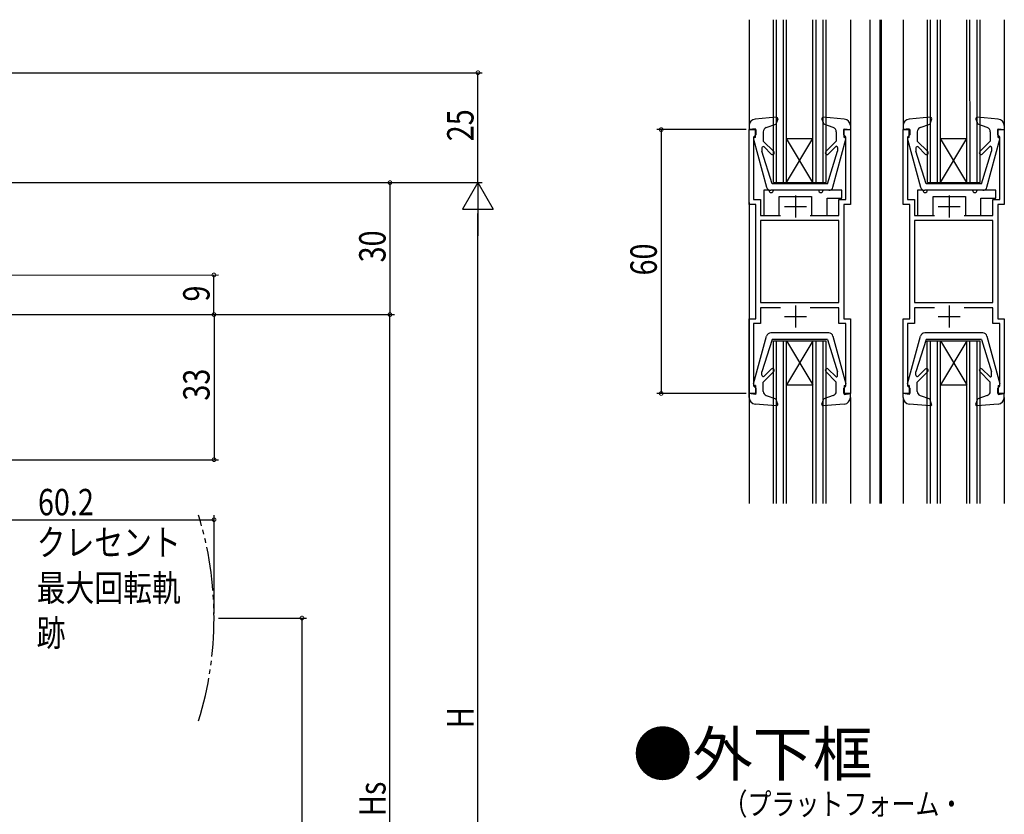
# Model space of a CAD drawing. Extents: x 0 to 990, y 0 to 1603.
# Drawn here: x 199 to 423, y 722 to 903 of the extents above; entities that cross this region are included whole.
import ezdxf

# ---------------------------------------------------------------- set-up
doc = ezdxf.new("R2010")
doc.units = 0
doc.linetypes.add('YDIVIDE_1', pattern=[15, 10, -1, 1, -1, 1, -1])
for name, color, linetype in [('USER1', 3, 'CONTINUOUS'), ('YKK_11', 7, 'CONTINUOUS'), ('YKK_12', 2, 'CONTINUOUS'), ('YKK_13', 4, 'CONTINUOUS'), ('YKK_D', 6, 'CONTINUOUS')]:
    doc.layers.add(name, color=color, linetype=linetype)
doc.styles.get("Standard").update_dxf_attribs({"font": 'txt.shx', "bigfont": 'extfont.shx'})

msp = doc.modelspace()

# ---------------------------------------------------------------- linework, layer by layer
at = {"layer": 'YKK_11', "color": 0, "linetype": 'BYBLOCK'}
for p, q in [((364.760704, 860.543053), (364.760704, 877.54306)), ((364.760704, 877.54306), (366.260704, 877.543028)), ((366.260704, 877.543028), (366.260701, 876.343026)), ((386.260704, 877.543028), (387.760704, 877.54306)), ((386.260704, 876.343041), (386.260704, 877.543028)), ((387.760704, 877.54306), (387.760704, 860.54308)), ((399.760704, 860.543053), (399.760704, 877.54306)), ((399.760704, 877.54306), (401.260704, 877.543028)), ((401.260704, 877.543028), (401.260701, 876.343026)), ((421.260704, 877.543028), (422.760704, 877.54306)), ((421.260704, 876.343041), (421.260704, 877.543028)), ((422.760704, 877.54306), (422.760704, 860.54308)), ((365.960701, 876.043041), (365.760701, 875.843041)), ((365.760701, 875.843041), (365.760701, 861.643044)), ((366.260701, 876.343026), (365.960701, 876.043041)), ((386.560692, 876.043041), (386.260704, 876.343041)), ((386.760692, 875.843041), (386.560692, 876.043041)), ((386.760692, 861.643029), (386.760692, 875.843041)), ((400.960701, 876.043041), (400.760701, 875.843041)), ((400.760701, 875.843041), (400.760701, 861.643044)), ((401.260701, 876.343026), (400.960701, 876.043041)), ((421.560692, 876.043041), (421.260704, 876.343041)), ((421.760692, 875.843041), (421.560692, 876.043041)), ((421.760692, 861.643029), (421.760692, 875.843041)), ((366.260704, 860.543053), (364.760704, 860.543053)), ((365.760701, 861.643044), (367.360695, 861.643044)), ((366.260704, 834.543053), (366.260704, 860.543053)), ((367.360695, 861.643044), (367.360695, 858.043078)), ((385.160683, 861.643029), (386.760692, 861.643029)), ((385.160683, 858.043078), (385.160683, 861.643029)), ((387.760704, 860.54308), (386.260704, 860.543048)), ((386.260704, 860.543048), (386.260704, 834.543038)), ((401.260704, 860.543053), (399.760704, 860.543053)), ((400.760701, 861.643044), (402.360695, 861.643044)), ((401.260704, 834.543053), (401.260704, 860.543053)), ((402.360695, 861.643044), (402.360695, 858.043078)), ((420.160683, 861.643029), (421.760692, 861.643029)), ((420.160683, 858.043078), (420.160683, 861.643029)), ((422.760704, 860.54308), (421.260704, 860.543048)), ((421.260704, 860.543048), (421.260704, 834.543038)), ((367.360695, 858.043078), (371.878397, 858.043078)), ((378.643011, 858.043078), (385.160683, 858.043078)), ((402.360695, 858.043078), (406.878397, 858.043078)), ((413.643011, 858.043078), (420.160683, 858.043078)), ((385.160683, 856.843078), (367.360695, 856.843078)), ((367.360695, 856.843078), (367.360695, 838.243029)), ((385.160683, 838.243029), (385.160683, 856.843078)), ((385.160683, 838.243029), (385.160683, 856.843078)), ((420.160683, 856.843078), (402.360695, 856.843078)), ((402.360695, 856.843078), (402.360695, 838.243029)), ((420.160683, 838.243029), (420.160683, 856.843078)), ((420.160683, 838.243029), (420.160683, 856.843078)), ((367.360695, 838.243029), (385.160683, 838.243029)), ((402.360695, 838.243029), (420.160683, 838.243029)), ((367.360695, 837.043029), (367.360695, 833.443062)), ((371.878397, 837.043029), (367.360695, 837.043029)), ((385.160683, 837.043029), (378.643011, 837.043029)), ((385.160683, 833.443078), (385.160683, 837.043029)), ((402.360695, 837.043029), (402.360695, 833.443062)), ((406.878397, 837.043029), (402.360695, 837.043029)), ((420.160683, 837.043029), (413.643011, 837.043029)), ((420.160683, 833.443078), (420.160683, 837.043029)), ((364.760704, 817.543053), (364.760704, 834.543053)), ((364.760704, 834.543053), (366.260704, 834.543053)), ((365.760701, 833.443062), (365.760701, 819.243065)), ((367.360695, 833.443062), (365.760701, 833.443062)), ((386.760692, 833.443078), (385.160683, 833.443078)), ((386.260704, 834.543038), (387.760704, 834.543038)), ((386.760692, 819.243065), (386.760692, 833.443078)), ((387.760704, 834.543038), (387.760704, 817.543068)), ((399.760704, 817.543053), (399.760704, 834.543053)), ((399.760704, 834.543053), (401.260704, 834.543053)), ((400.760701, 833.443062), (400.760701, 819.243065)), ((402.360695, 833.443062), (400.760701, 833.443062)), ((421.760692, 833.443078), (420.160683, 833.443078)), ((421.260704, 834.543038), (422.760704, 834.543038)), ((421.760692, 819.243065), (421.760692, 833.443078)), ((422.760704, 834.543038), (422.760704, 817.543068)), ((366.260704, 817.543053), (364.760704, 817.543053)), ((365.760701, 819.243065), (365.960701, 819.043066)), ((365.960701, 819.043066), (366.260704, 818.743081)), ((366.260704, 818.743081), (366.260704, 817.543053)), ((386.260692, 818.743066), (386.560692, 819.043065)), ((386.260704, 817.54307), (386.260692, 818.743066)), ((387.760704, 817.543068), (386.260704, 817.54307)), ((386.560692, 819.043065), (386.760692, 819.243065)), ((401.260704, 817.543053), (399.760704, 817.543053)), ((400.760701, 819.243065), (400.960701, 819.043066)), ((400.960701, 819.043066), (401.260704, 818.743081)), ((401.260704, 818.743081), (401.260704, 817.543053)), ((421.260692, 818.743066), (421.560692, 819.043065)), ((421.260704, 817.54307), (421.260692, 818.743066)), ((422.760704, 817.543068), (421.260704, 817.54307)), ((421.560692, 819.043065), (421.760692, 819.243065))]:
    msp.add_line(p, q, dxfattribs=at)
at = {"layer": 'YKK_11', "color": 2}
for p, q in [((375.2607, 862.543082), (375.2607, 857.543082)), ((410.2607, 862.543082), (410.2607, 857.543082)), ((372.7607, 860.043082), (377.7607, 860.043082)), ((407.7607, 860.043082), (412.7607, 860.043082)), ((375.260708, 837.543025), (375.260708, 832.543025)), ((410.260708, 837.543025), (410.260708, 832.543025)), ((372.760708, 835.043025), (377.760708, 835.043025)), ((407.760708, 835.043025), (412.760708, 835.043025))]:
    msp.add_line(p, q, dxfattribs=at)
at = {"layer": 'YKK_12', "linetype": 'CONTINUOUS'}
for p, q in [((364.761926, 902.541817), (364.761926, 878.443918)), ((370.260499, 865.54277), (370.261139, 902.541935)), ((370.960499, 865.542758), (370.961139, 902.54195)), ((372.560499, 865.542731), (372.561139, 902.541984)), ((373.260499, 865.542719), (373.261139, 902.541999)), ((379.260499, 865.542615), (379.261139, 902.542128)), ((379.960499, 865.542603), (379.961139, 902.542143)), ((381.560499, 865.542575), (381.561139, 902.542177)), ((382.260499, 865.542563), (382.261139, 902.542192)), ((387.761908, 902.543038), (387.761908, 878.444127)), ((387.761918, 902.54231), (387.761918, 878.443913)), ((392.16193, 902.542404), (392.16193, 792.543088)), ((394.462264, 902.542453), (394.462264, 792.543086)), ((394.76225, 902.54246), (394.76225, 792.543086)), ((399.760301, 902.543038), (399.760301, 878.444132)), ((399.761941, 902.542567), (399.761941, 878.443918)), ((405.262405, 865.542863), (405.262192, 902.542685)), ((405.962405, 865.542867), (405.962192, 902.5427)), ((407.562405, 865.542876), (407.562192, 902.542734)), ((408.262405, 865.54288), (408.262192, 902.542749)), ((414.262405, 865.542914), (414.262192, 902.542878)), ((414.962405, 865.542918), (414.962192, 902.542893)), ((416.562405, 865.542928), (416.562192, 902.542927)), ((417.262405, 865.542932), (417.262192, 902.542942)), ((422.760293, 902.543038), (422.760293, 878.444127)), ((422.761933, 902.54306), (422.761933, 878.443913)), ((373.260499, 865.542719), (379.260603, 875.542615)), ((373.260603, 875.542719), (379.260603, 875.542615)), ((379.260499, 865.542615), (373.260603, 875.542719)), ((408.262371, 875.54288), (414.262371, 875.542914)), ((414.262405, 865.542914), (408.262371, 875.54288)), ((408.262405, 865.54288), (414.262371, 875.542914)), ((370.260499, 865.54277), (382.260499, 865.542563)), ((405.262405, 865.542863), (417.262405, 865.542932)), ((364.761926, 861.00795), (364.761926, 792.543105)), ((370.260657, 829.54312), (382.260657, 829.543189)), ((370.26087, 792.543101), (370.260657, 829.54312)), ((370.96087, 792.543101), (370.960657, 829.543124)), ((372.56087, 792.5431), (372.560657, 829.543133)), ((373.26087, 792.543099), (373.260657, 829.543137)), ((373.260657, 829.543137), (379.260691, 819.543172)), ((379.260657, 829.543172), (373.260691, 819.543137)), ((379.26087, 792.543096), (379.260657, 829.543172)), ((379.96087, 792.543095), (379.960657, 829.543176)), ((381.56087, 792.543094), (381.560657, 829.543185)), ((382.26087, 792.543094), (382.260657, 829.543189)), ((405.260657, 829.54312), (417.260657, 829.543189)), ((405.26087, 792.543079), (405.260657, 829.54312)), ((405.96087, 792.543079), (405.960657, 829.543124)), ((407.56087, 792.543078), (407.560657, 829.543133)), ((408.26087, 792.543078), (408.260657, 829.543137)), ((408.260657, 829.543137), (414.260691, 819.543172)), ((414.260657, 829.543172), (408.260691, 819.543137)), ((414.26087, 792.543074), (414.260657, 829.543172)), ((414.96087, 792.543073), (414.960657, 829.543176)), ((416.56087, 792.543072), (416.560657, 829.543185)), ((417.26087, 792.543072), (417.260657, 829.543189)), ((373.260691, 819.543137), (379.260691, 819.543172)), ((408.260691, 819.543137), (414.260691, 819.543172)), ((364.760734, 816.642003), (364.760734, 792.543105)), ((387.760726, 816.642008), (387.760726, 792.54309)), ((399.760734, 816.642003), (399.760734, 792.543083)), ((422.760726, 816.642008), (422.760726, 792.543069))]:
    msp.add_line(p, q, dxfattribs=at)
at = {"layer": 'YKK_12', "linetype": 'YDIVIDE_1'}
msp.add_arc((163.098835, 766.478133), 79.992896, 342.988512, 17.011488, dxfattribs=at)
at = {"layer": 'YKK_13', "linetype": 'CONTINUOUS'}
for p, q in [((370.932645, 880.349637), (366.133864, 879.938442)), ((371.240165, 879.948126), (370.803872, 878.749424)), ((381.28368, 879.948123), (381.719971, 878.749421)), ((386.38998, 879.938437), (381.5912, 880.349634)), ((405.93266, 880.349637), (401.133879, 879.938442)), ((406.24018, 879.948126), (405.803888, 878.749424)), ((416.283695, 879.948123), (416.719987, 878.749421)), ((421.389996, 879.938437), (416.591215, 880.349634)), ((364.761926, 878.443919), (364.761925, 877.54283)), ((366.161927, 877.747115), (364.761925, 877.54283)), ((366.161926, 875.7471), (366.161927, 877.747115)), ((368.636117, 878.002386), (370.803872, 878.749424)), ((383.887728, 878.002381), (381.719971, 878.749421)), ((386.361918, 875.747095), (386.361918, 877.74711)), ((386.361918, 877.74711), (387.761918, 877.542824)), ((387.661918, 877.742824), (387.661918, 877.747109)), ((387.761918, 878.443913), (387.761918, 877.542824)), ((399.761941, 878.443919), (399.76194, 877.54283)), ((401.161942, 877.747115), (399.76194, 877.54283)), ((401.161941, 875.7471), (401.161942, 877.747115)), ((403.636132, 878.002386), (405.803888, 878.749424)), ((418.887744, 878.002381), (416.719987, 878.749421)), ((421.361933, 877.74711), (422.761933, 877.542824)), ((421.361933, 875.747095), (421.361933, 877.74711)), ((422.661933, 877.742824), (422.661933, 877.747109)), ((422.761933, 878.443913), (422.761933, 877.542824)), ((365.77178, 875.368914), (368.709499, 864.486468)), ((366.161925, 875.7471), (366.061413, 875.7471)), ((367.961926, 877.056951), (367.961925, 874.945813)), ((383.814336, 864.486497), (386.752066, 875.368908)), ((384.561918, 877.056946), (384.561918, 874.94581)), ((386.361918, 875.747095), (386.462434, 875.747095)), ((400.771796, 875.368914), (403.709515, 864.486468)), ((401.16194, 875.7471), (401.061428, 875.7471)), ((402.961942, 877.056951), (402.961941, 874.945813)), ((418.814352, 864.486497), (421.752082, 875.368908)), ((419.561933, 877.056946), (419.561933, 874.94581)), ((421.361933, 875.747095), (421.462449, 875.747095)), ((367.661923, 873.390179), (367.661923, 872.656408)), ((370.344763, 872.562972), (367.961925, 874.945813)), ((369.779077, 871.997287), (368.174055, 873.602311)), ((382.179077, 872.562969), (384.561917, 874.945809)), ((382.743923, 871.996446), (384.435666, 873.678186)), ((384.861918, 873.500886), (384.861918, 872.656403)), ((402.661938, 873.390179), (402.661938, 872.656408)), ((405.344778, 872.562972), (402.961941, 874.945813)), ((404.779093, 871.997287), (403.174071, 873.602311)), ((417.179093, 872.562969), (419.561932, 874.945809)), ((417.743938, 871.996446), (419.435681, 873.678186)), ((419.861933, 873.500886), (419.861933, 872.656403)), ((369.961918, 865.247123), (367.661923, 872.656408)), ((382.561918, 865.24712), (384.861918, 872.656403)), ((404.961934, 865.247123), (402.661938, 872.656408)), ((417.561934, 865.24712), (419.861933, 872.656403)), ((382.561909, 865.247089), (369.961931, 865.247089)), ((417.561924, 865.247089), (404.961946, 865.247089)), ((368.060687, 863.743078), (368.060687, 858.043078)), ((368.060687, 863.743078), (368.060687, 858.043078)), ((369.260687, 863.743078), (368.060687, 863.743078)), ((383.030892, 863.742864), (369.67494, 863.747089)), ((380.560687, 863.743078), (370.260687, 863.743078)), ((371.560687, 862.343078), (378.960687, 862.343078)), ((371.560687, 862.343078), (378.960687, 862.343078)), ((371.560687, 858.043078), (371.560687, 862.343078)), ((371.560687, 858.043078), (371.560687, 862.343078)), ((378.960687, 862.343078), (378.960687, 858.043078)), ((378.960687, 862.343078), (378.960687, 858.043078)), ((385.860687, 863.743078), (381.560687, 863.743078)), ((382.460687, 861.943075), (385.860687, 861.943075)), ((382.460687, 861.943075), (385.860687, 861.943075)), ((382.460687, 858.043078), (382.460687, 861.943075)), ((382.460687, 858.043078), (382.460687, 861.943075)), ((385.860687, 861.943075), (385.860687, 863.743078)), ((385.860687, 861.943075), (385.860687, 863.743078)), ((403.060687, 863.743078), (403.060687, 858.043078)), ((403.060687, 863.743078), (403.060687, 858.043078)), ((404.260687, 863.743078), (403.060687, 863.743078)), ((417.848916, 863.74712), (404.674956, 863.747089)), ((415.560687, 863.743078), (405.260687, 863.743078)), ((406.560687, 862.343078), (413.960687, 862.343078)), ((406.560687, 862.343078), (413.960687, 862.343078)), ((406.560687, 858.043078), (406.560687, 862.343078)), ((406.560687, 858.043078), (406.560687, 862.343078)), ((413.960687, 862.343078), (413.960687, 858.043078)), ((413.960687, 862.343078), (413.960687, 858.043078)), ((420.860687, 863.743078), (416.560687, 863.743078)), ((417.460687, 861.943075), (420.860687, 861.943075)), ((417.460687, 861.943075), (420.860687, 861.943075)), ((417.460687, 858.043078), (417.460687, 861.943075)), ((417.460687, 858.043078), (417.460687, 861.943075)), ((420.860687, 861.943075), (420.860687, 863.743078)), ((420.860687, 861.943075), (420.860687, 863.743078)), ((368.060687, 858.043078), (371.560687, 858.043078)), ((368.060687, 858.043078), (371.560687, 858.043078)), ((378.960687, 858.043078), (382.460687, 858.043078)), ((378.960687, 858.043078), (382.460687, 858.043078)), ((403.060687, 858.043078), (406.560687, 858.043078)), ((403.060687, 858.043078), (406.560687, 858.043078)), ((413.960687, 858.043078), (417.460687, 858.043078)), ((413.960687, 858.043078), (417.460687, 858.043078)), ((365.770588, 819.717008), (368.708307, 830.599453)), ((382.847708, 831.338802), (369.673748, 831.338832)), ((383.813144, 830.599424), (386.750874, 819.717013)), ((400.770588, 819.717008), (403.708307, 830.599453)), ((417.847708, 831.338802), (404.673748, 831.338832)), ((418.813144, 830.599424), (421.750874, 819.717013)), ((369.960726, 829.838798), (367.660731, 822.429513)), ((382.560717, 829.838832), (369.960739, 829.838832)), ((382.560726, 829.838802), (384.860726, 822.429518)), ((404.960726, 829.838798), (402.660731, 822.429513)), ((417.560717, 829.838832), (404.960739, 829.838832)), ((417.560726, 829.838802), (419.860726, 822.429518)), ((367.660731, 821.695742), (367.660731, 822.429513)), ((370.343571, 822.522949), (367.960733, 820.140108)), ((369.777885, 823.088634), (368.172863, 821.48361)), ((382.177885, 822.522952), (384.560724, 820.140113)), ((382.742731, 823.089475), (384.434474, 821.407736)), ((384.860726, 821.585036), (384.860726, 822.429518)), ((402.660731, 821.695742), (402.660731, 822.429513)), ((405.343571, 822.522949), (402.960733, 820.140108)), ((404.777885, 823.088634), (403.172863, 821.48361)), ((417.177885, 822.522952), (419.560724, 820.140113)), ((417.742731, 823.089475), (419.434474, 821.407736)), ((419.860726, 821.585036), (419.860726, 822.429518)), ((366.160733, 819.338821), (366.060221, 819.338821)), ((366.160734, 819.338821), (366.160735, 817.338806)), ((367.960734, 818.02897), (367.960733, 820.140109)), ((384.560726, 818.028975), (384.560726, 820.140111)), ((386.360726, 819.338826), (386.461242, 819.338826)), ((386.360726, 819.338826), (386.360726, 817.338811)), ((401.160733, 819.338821), (401.060221, 819.338821)), ((401.160734, 819.338821), (401.160735, 817.338806)), ((402.960734, 818.02897), (402.960733, 820.140109)), ((419.560726, 818.028975), (419.560726, 820.140111)), ((421.360726, 819.338826), (421.461242, 819.338826)), ((421.360726, 819.338826), (421.360726, 817.338811)), ((366.160735, 817.338806), (364.760733, 817.543091)), ((364.760734, 816.642002), (364.760733, 817.543091)), ((368.634924, 817.083536), (370.80268, 816.336497)), ((383.886536, 817.08354), (381.718779, 816.3365)), ((386.360726, 817.338811), (387.760726, 817.543097)), ((387.660726, 817.343097), (387.660726, 817.338812)), ((387.760726, 816.642008), (387.760726, 817.543097)), ((401.160735, 817.338806), (399.760733, 817.543091)), ((399.760734, 816.642002), (399.760733, 817.543091)), ((403.634924, 817.083536), (405.80268, 816.336497)), ((418.886536, 817.08354), (416.718779, 816.3365)), ((421.360726, 817.338811), (422.760726, 817.543097)), ((422.660726, 817.343097), (422.660726, 817.338812)), ((422.760726, 816.642008), (422.760726, 817.543097)), ((370.931452, 814.736284), (366.132672, 815.147479)), ((371.238973, 815.137795), (370.80268, 816.336497)), ((381.282488, 815.137798), (381.718779, 816.3365)), ((386.388788, 815.147485), (381.590008, 814.736287)), ((405.931452, 814.736284), (401.132672, 815.147479)), ((406.238973, 815.137795), (405.80268, 816.336497)), ((416.282488, 815.137798), (416.718779, 816.3365)), ((421.388788, 815.147485), (416.590008, 814.736287))]:
    msp.add_line(p, q, dxfattribs=at)
for centre, radius, start, end in [((366.261926, 878.443918), 1.5, 94.897563, 179.999971), ((370.958257, 880.050732), 0.3, 339.999986, 94.897563), ((381.565587, 880.050729), 0.3, 85.102409, 199.999986), ((386.261918, 878.443913), 1.5, 0, 85.102409), ((401.261941, 878.443918), 1.5, 94.897563, 179.999971), ((405.958272, 880.050732), 0.3, 339.999986, 94.897563), ((416.565603, 880.050729), 0.3, 85.102409, 199.999986), ((421.261933, 878.443913), 1.5, 0, 85.102409), ((368.961926, 877.05695), 1, 109.014652, 179.999971), ((383.561918, 877.056946), 1, 0, 70.98532), ((403.961942, 877.05695), 1, 109.014652, 179.999971), ((418.561933, 877.056946), 1, 0, 70.98532), ((366.061413, 875.4471), 0.3, 90, 195.106918), ((386.462434, 875.447095), 0.3, 344.892982, 90), ((401.061428, 875.4471), 0.3, 90, 195.106918), ((421.462449, 875.447095), 0.3, 344.892982, 90), ((367.961923, 873.390179), 0.3, 44.999963, 179.999971), ((384.611918, 873.500886), 0.25, 0, 134.830099), ((402.961938, 873.390179), 0.3, 44.999963, 179.999971), ((419.611933, 873.500886), 0.25, 0, 134.830099), ((370.06192, 872.280129), 0.4, 224.999963, 44.999963), ((382.46192, 872.280126), 0.4, 135.000009, 314.830099), ((405.061935, 872.280129), 0.4, 224.999963, 44.999963), ((417.461935, 872.280126), 0.4, 135.000009, 314.830099), ((369.67494, 864.747089), 1, 195.106918, 270), ((382.848896, 864.74712), 1, 270, 344.892982), ((404.674956, 864.747089), 1, 195.106918, 270), ((417.848911, 864.74712), 1, 270, 344.892982), ((369.760687, 863.743078), 0.5, 180, 0), ((381.060687, 863.743078), 0.5, 180, 0), ((404.760687, 863.743078), 0.5, 180, 0), ((416.060687, 863.743078), 0.5, 180, 0), ((369.673748, 830.338832), 1, 90, 164.893082), ((382.847704, 830.338802), 1, 15.107018, 90), ((404.673748, 830.338832), 1, 90, 164.893082), ((417.847704, 830.338802), 1, 15.107018, 90), ((367.960731, 821.695742), 0.3, 180.000029, 315.000037), ((370.060728, 822.805792), 0.4, 315.000037, 135.000037), ((382.460728, 822.805795), 0.4, 45.169901, 224.999991), ((384.610726, 821.585036), 0.25, 225.169901, 0), ((402.960731, 821.695742), 0.3, 180.000029, 315.000037), ((405.060728, 822.805792), 0.4, 315.000037, 135.000037), ((417.460728, 822.805795), 0.4, 45.169901, 224.999991), ((419.610726, 821.585036), 0.25, 225.169901, 0), ((366.060221, 819.638821), 0.3, 164.893082, 270), ((386.461242, 819.638826), 0.3, 270, 15.107018), ((401.060221, 819.638821), 0.3, 164.893082, 270), ((421.461242, 819.638826), 0.3, 270, 15.107018), ((368.960734, 818.028971), 1, 180.000029, 250.985348), ((383.560726, 818.028975), 1, 289.01468, 0), ((403.960734, 818.028971), 1, 180.000029, 250.985348), ((418.560726, 818.028975), 1, 289.01468, 0), ((366.260734, 816.642003), 1.5, 180.000029, 265.102437), ((370.957065, 815.035189), 0.3, 265.102437, 20.000014), ((381.564395, 815.035192), 0.3, 160.000014, 274.897591), ((386.260726, 816.642008), 1.5, 274.897591, 0), ((401.260734, 816.642003), 1.5, 180.000029, 265.102437), ((405.957065, 815.035189), 0.3, 265.102437, 20.000014), ((416.564395, 815.035192), 0.3, 160.000014, 274.897591), ((421.260726, 816.642008), 1.5, 274.897591, 0)]:
    msp.add_arc(centre, radius, start, end, dxfattribs=at)
at = {"layer": 'YKK_D'}
for p, q in [((148.516384, 890.481799), (304.091731, 890.481799)), ((303.091731, 865.482058), (303.091731, 890.481799)), ((364.060692, 877.543053), (343.760691, 877.543053)), ((344.760691, 877.543053), (344.760691, 817.543053)), ((183.59923, 865.482058), (304.091731, 865.482058)), ((200.899234, 865.482058), (304.091731, 865.482058)), ((200.899234, 865.482058), (284.091731, 865.482058)), ((283.091731, 865.482058), (283.091731, 835.481555)), ((303.091731, 865.482058), (299.591731, 859.41988)), ((303.091731, 865.482058), (306.591731, 859.41988)), ((303.091731, 865.482058), (303.091731, 853.357702)), ((299.591731, 859.41988), (306.591731, 859.41988)), ((303.091731, 627.481784), (303.091731, 858.482058)), ((175.425847, 844.482152), (244.075962, 844.487738)), ((243.076695, 835.486996), (243.075962, 844.487657)), ((183.399249, 835.48214), (244.076695, 835.487078)), ((200.899234, 835.48156), (244.090884, 835.481758)), ((200.899234, 835.481555), (284.091731, 835.481555)), ((200.899234, 835.481555), (284.091731, 835.481555)), ((243.090884, 835.481753), (243.091035, 802.482354)), ((283.091731, 613.481753), (283.091731, 835.481555)), ((364.060692, 817.543053), (343.760691, 817.543053)), ((179.625834, 802.482063), (244.091035, 802.482359)), ((182.899234, 788.840677), (243.091731, 788.840677)), ((243.091731, 767.478133), (243.091731, 789.840677)), ((244.091731, 766.478133), (264.091731, 766.478133)), ((263.091731, 766.478133), (263.091731, 620.481783))]:
    msp.add_line(p, q, dxfattribs=at)
at = {"layer": 'YKK_D', "linetype": 'BYBLOCK', "const_width": 0.85}
for points in [[(303.091731, 890.375549, 1), (303.091731, 890.588049, 1)], [(344.760691, 877.436803, 1), (344.760691, 877.649303, 1)], [(283.091731, 865.375808, 1), (283.091731, 865.588308, 1)], [(243.075971, 844.381407, 1), (243.075954, 844.593907, 1)], [(243.076686, 835.593246, 1), (243.076704, 835.380746, 1)], [(243.090884, 835.375503, 1), (243.090883, 835.588003, 1)], [(283.091731, 835.375305, 1), (283.091731, 835.587805, 1)], [(283.091731, 835.587805, 1), (283.091731, 835.375305, 1)], [(344.760691, 817.649303, 1), (344.760691, 817.436803, 1)], [(243.091034, 802.588604, 1), (243.091035, 802.376104, 1)], [(242.985481, 788.840677, 1), (243.197981, 788.840677, 1)], [(263.091731, 766.371883, 1), (263.091731, 766.584383, 1)]]:
    msp.add_lwpolyline(points, format="xyb", close=True, dxfattribs=at)

# ---------------------------------------------------------------- texts
at = {"layer": 'USER1'}
msp.add_text('●外下框', height=10, dxfattribs=at).set_placement((338.273484, 730.557058))
at = {"layer": 'USER1', "width": 0.8}
msp.add_text('  （プラットフォーム・', height=5, dxfattribs=at).set_placement((356.456364, 721.690729))
at = {"layer": 'YKK_D', "width": 0.8}
for s, rotation, p in [('25', 90, (302.091731, 874.899695)), ('30', 90, (282.091731, 847.350842)), ('60', 90, (343.760691, 844.375537)), ('9', 90.004663, (242.076454, 838.45222)), ('33', 90.000263, (242.090973, 815.911998)), ('H', 90, (302.091731, 741.434713)), ('Hs', 90, (282.091731, 721.435969))]:
    msp.add_text(s, height=6, rotation=rotation, dxfattribs=at).set_placement(p)
for s, p in [('60.2', (203.069498, 789.840677)), ('クレセント', (202.786729, 780.670014)), ('最大回転軌', (202.786729, 770.304532)), ('跡', (202.786729, 760.091334))]:
    msp.add_text(s, height=6, dxfattribs=at).set_placement(p)

doc.saveas('drawing.dxf')
